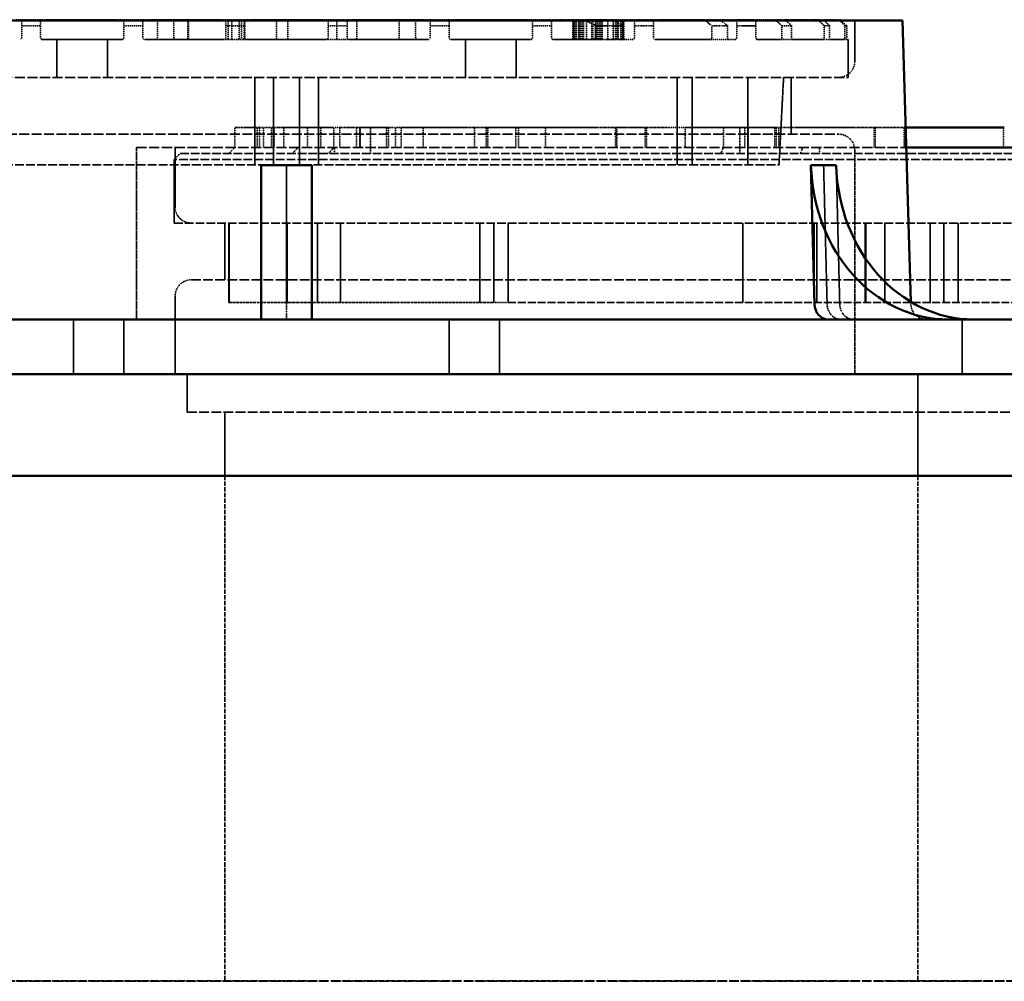
# Model space of a CAD drawing. Units: millimetres. Extents: x 541 to 14339, y 101 to 7221.
# Drawn here: x 11414 to 11909, y 2986 to 3469 of the extents above; entities that cross this region are included whole.
import ezdxf

# ---------------------------------------------------------------- set-up
doc = ezdxf.new("R2010")
doc.units = ezdxf.units.MM
doc.linetypes.add('DASHED', pattern=[0.2067, 0.1654, -0.0413])
doc.layers.add('Hidden (ANSI)', color=7, linetype='DASHED', lineweight=35)
doc.layers.add('Visible (ANSI)', color=7, linetype='Continuous', lineweight=50)

msp = doc.modelspace()

# ---------------------------------------------------------------- linework, layer by layer
at = {"layer": 'Hidden (ANSI)', "ltscale": 0.271307}
for p, q in [((11411.92, 3469.45), (11415.1, 3469.45)), ((11424.62, 3469.45), (11427.8, 3469.45)), ((11476, 3469.45), (11479.17, 3469.45)), ((11514.68, 3469.45), (11517.85, 3469.45)), ((11527.38, 3469.45), (11530.55, 3469.45)), ((11566.05, 3469.45), (11569.23, 3469.45)), ((11578.75, 3469.45), (11581.93, 3469.45)), ((11617.43, 3469.45), (11620.61, 3469.45)), ((11630.13, 3469.45), (11633.31, 3469.45)), ((11668.81, 3469.45), (11671.98, 3469.45)), ((11681.51, 3469.45), (11684.68, 3469.45)), ((11720.18, 3469.45), (11723.36, 3469.45)), ((11732.88, 3469.45), (11736.06, 3469.45)), ((11771.56, 3469.45), (11774.74, 3469.45)), ((11784.26, 3469.45), (11787.44, 3469.45))]:
    msp.add_line(p, q, dxfattribs=at)
at = {"layer": 'Hidden (ANSI)', "ltscale": 0.583591}
for p, q in [((11415.1, 3469.45), (11424.62, 3469.45)), ((11671.98, 3469.45), (11681.51, 3469.45)), ((11794.02, 3469.45), (11798.95, 3469.45))]:
    msp.add_line(p, q, dxfattribs=at)
at = {"layer": 'Hidden (ANSI)', "ltscale": 1.897374}
msp.add_line((11427.8, 3469.45), (11462.66, 3469.45), dxfattribs=at)
at = {"layer": 'Hidden (ANSI)', "ltscale": 0.325589}
msp.add_line((11462.66, 3469.45), (11466.47, 3469.45), dxfattribs=at)
at = {"layer": 'Hidden (ANSI)', "ltscale": 0.539189}
for p, q in [((11466.47, 3469.45), (11476, 3469.45)), ((11620.61, 3469.45), (11630.13, 3469.45)), ((11815.56, 3469.45), (11818.29, 3469.45))]:
    msp.add_line(p, q, dxfattribs=at)
at = {"layer": 'Hidden (ANSI)', "ltscale": 1.93193}
for p, q in [((11479.17, 3469.45), (11514.68, 3469.45)), ((11530.55, 3469.45), (11566.05, 3469.45)), ((11581.93, 3469.45), (11617.43, 3469.45)), ((11633.31, 3469.45), (11668.81, 3469.45))]:
    msp.add_line(p, q, dxfattribs=at)
at = {"layer": 'Hidden (ANSI)', "ltscale": 0.489679}
for p, q in [((11483.35, 3469.45), (11483.35, 3460.45)), ((11491.68, 3469.45), (11491.68, 3460.45)), ((11525.67, 3469.45), (11525.67, 3460.45)), ((11604.92, 3469.45), (11604.92, 3460.45)), ((11613.25, 3469.45), (11613.25, 3460.45))]:
    msp.add_line(p, q, dxfattribs=at)
at = {"layer": 'Hidden (ANSI)', "ltscale": 0.544099}
for p, q in [((11498.73, 3459.45), (11498.73, 3469.45)), ((11518.91, 3459.45), (11518.91, 3469.45)), ((11520.77, 3459.45), (11520.77, 3469.45)), ((11524.46, 3459.45), (11524.46, 3469.45)), ((11527.05, 3459.45), (11527.05, 3469.45)), ((11543.26, 3459.45), (11543.26, 3469.45)), ((11549.01, 3459.45), (11549.01, 3469.45)), ((11573.67, 3459.45), (11573.67, 3469.45)), ((11583.73, 3459.45), (11583.73, 3469.45)), ((11692.35, 3459.45), (11692.35, 3469.45)), ((11692.37, 3459.45), (11692.37, 3469.45)), ((11692.42, 3459.45), (11692.42, 3469.45)), ((11692.61, 3459.45), (11692.61, 3469.45)), ((11692.68, 3459.45), (11692.68, 3469.45)), ((11692.73, 3459.45), (11692.73, 3469.45)), ((11693.19, 3459.45), (11693.19, 3469.45)), ((11693.29, 3459.45), (11693.29, 3469.45)), ((11693.41, 3459.45), (11693.41, 3469.45)), ((11693.9, 3459.45), (11693.9, 3469.45)), ((11693.92, 3459.45), (11693.92, 3469.45)), ((11695.21, 3459.45), (11695.21, 3469.45)), ((11695.26, 3459.45), (11695.26, 3469.45)), ((11695.35, 3459.45), (11695.35, 3469.45)), ((11695.47, 3459.45), (11695.47, 3469.45)), ((11695.59, 3459.45), (11695.59, 3469.45)), ((11696.36, 3459.45), (11696.36, 3469.45)), ((11697.23, 3459.45), (11697.23, 3469.45)), ((11697.73, 3459.45), (11697.73, 3469.45)), ((11699.25, 3459.45), (11699.25, 3469.45)), ((11701.88, 3459.45), (11701.88, 3469.45)), ((11702.4, 3459.45), (11702.4, 3469.45)), ((11703.62, 3459.45), (11703.62, 3469.45)), ((11703.81, 3459.45), (11703.81, 3469.45)), ((11704.37, 3459.45), (11704.37, 3469.45)), ((11704.79, 3459.45), (11704.79, 3469.45)), ((11705.54, 3459.45), (11705.54, 3469.45)), ((11706.34, 3459.45), (11706.34, 3469.45)), ((11706.48, 3459.45), (11706.48, 3469.45)), ((11707.04, 3459.45), (11707.04, 3469.45)), ((11709.86, 3459.45), (11709.86, 3469.45)), ((11712.63, 3459.45), (11712.63, 3469.45)), ((11712.8, 3459.45), (11712.8, 3469.45)), ((11713.95, 3459.45), (11713.95, 3469.45)), ((11714.3, 3459.45), (11714.3, 3469.45)), ((11714.79, 3459.45), (11714.79, 3469.45)), ((11714.86, 3459.45), (11714.86, 3469.45)), ((11714.89, 3459.45), (11714.89, 3469.45)), ((11715.03, 3459.45), (11715.03, 3469.45)), ((11715.14, 3459.45), (11715.14, 3469.45)), ((11715.17, 3459.45), (11715.17, 3469.45)), ((11716.43, 3459.45), (11716.43, 3469.45)), ((11717.02, 3459.45), (11717.02, 3469.45)), ((11717.04, 3459.45), (11717.04, 3469.45)), ((11717.44, 3459.45), (11717.44, 3469.45)), ((11717.61, 3459.45), (11717.61, 3469.45)), ((11717.68, 3459.45), (11717.68, 3469.45)), ((11717.73, 3459.45), (11717.73, 3469.45)), ((11717.91, 3459.45), (11717.91, 3469.45)), ((11717.96, 3459.45), (11717.96, 3469.45)), ((11717.98, 3459.45), (11717.98, 3469.45)), ((11522.3, 3405.21), (11522.3, 3415.21)), ((11533.49, 3405.21), (11533.49, 3415.21)), ((11534.79, 3405.21), (11534.79, 3415.21)), ((11536.65, 3405.21), (11536.65, 3415.21)), ((11540.79, 3405.21), (11540.79, 3415.21)), ((11542.01, 3405.21), (11542.01, 3415.21)), ((11546.87, 3405.21), (11546.87, 3415.21)), ((11558.81, 3405.21), (11558.81, 3415.21)), ((11565.56, 3405.21), (11565.56, 3415.21)), ((11572.12, 3405.21), (11572.12, 3415.21)), ((11575.08, 3405.21), (11575.08, 3415.21)), ((11583.55, 3405.21), (11583.55, 3415.21)), ((11585.2, 3405.21), (11585.2, 3415.21)), ((11585.26, 3415.21), (11585.26, 3405.21)), ((11598.57, 3405.21), (11598.57, 3415.21)), ((11599.58, 3405.21), (11599.58, 3415.21)), ((11603.14, 3405.21), (11603.14, 3415.21)), ((11605.92, 3405.21), (11605.92, 3415.21)), ((11617.05, 3405.21), (11617.05, 3415.21)), ((11642.9, 3405.21), (11642.9, 3415.21)), ((11648.64, 3405.21), (11648.64, 3415.21)), ((11649.5, 3405.21), (11649.5, 3415.21)), ((11663.66, 3405.21), (11663.66, 3415.21)), ((11665.04, 3405.21), (11665.04, 3415.21)), ((11678.56, 3405.21), (11678.56, 3415.21)), ((11713.72, 3405.21), (11713.72, 3415.21)), ((11714.42, 3415.21), (11714.42, 3405.21)), ((11728.74, 3405.21), (11728.74, 3415.21)), ((11729.4, 3405.21), (11729.4, 3415.21)), ((11748.78, 3415.21), (11748.78, 3405.21)), ((11768.01, 3405.21), (11768.01, 3415.21)), ((11778.81, 3405.21), (11778.81, 3415.21)), ((11780.51, 3405.21), (11780.51, 3415.21)), ((11793.83, 3405.21), (11793.83, 3415.21)), ((11794.58, 3405.21), (11794.58, 3415.21)), ((11795.95, 3405.21), (11795.95, 3415.21)), ((11843.89, 3405.21), (11843.89, 3415.21)), ((11844.33, 3405.21), (11844.33, 3415.21)), ((11858.92, 3405.21), (11858.92, 3415.21)), ((11859.32, 3405.21), (11859.32, 3415.21)), ((11908.98, 3405.21), (11908.98, 3415.21))]:
    msp.add_line(p, q, dxfattribs=at)
at = {"layer": 'Hidden (ANSI)', "ltscale": 0.512759}
msp.add_line((11499.01, 3460.03), (11499.01, 3469.45), dxfattribs=at)
at = {"layer": 'Hidden (ANSI)', "ltscale": 0.520479}
for p, q in [((11517.85, 3469.45), (11527.38, 3469.45)), ((11569.23, 3469.45), (11578.75, 3469.45)), ((11826.14, 3469.45), (11827.02, 3469.45))]:
    msp.add_line(p, q, dxfattribs=at)
at = {"layer": 'Hidden (ANSI)', "ltscale": 0.730719}
msp.add_line((11684.68, 3469.45), (11698.11, 3469.45), dxfattribs=at)
at = {"layer": 'Hidden (ANSI)', "ltscale": 0.923406}
for p, q in [((11698.11, 3469.45), (11712.15, 3469.45)), ((11774.74, 3469.45), (11784.26, 3469.45))]:
    msp.add_line(p, q, dxfattribs=at)
at = {"layer": 'Hidden (ANSI)', "ltscale": 0.436967}
msp.add_line((11712.15, 3469.45), (11720.18, 3469.45), dxfattribs=at)
at = {"layer": 'Hidden (ANSI)', "ltscale": 0.67716}
for p, q in [((11723.36, 3469.45), (11732.88, 3469.45)), ((11758.18, 3469.45), (11766.19, 3469.45))]:
    msp.add_line(p, q, dxfattribs=at)
at = {"layer": 'Hidden (ANSI)', "ltscale": 1.20375}
msp.add_line((11736.06, 3469.45), (11758.18, 3469.45), dxfattribs=at)
at = {"layer": 'Hidden (ANSI)', "ltscale": 0.292283}
msp.add_line((11766.19, 3469.45), (11771.56, 3469.45), dxfattribs=at)
at = {"layer": 'Hidden (ANSI)', "ltscale": 0.358041}
msp.add_line((11787.44, 3469.45), (11794.02, 3469.45), dxfattribs=at)
at = {"layer": 'Hidden (ANSI)', "ltscale": 0.90368}
msp.add_line((11798.95, 3469.45), (11815.56, 3469.45), dxfattribs=at)
at = {"layer": 'Hidden (ANSI)', "ltscale": 0.427107}
msp.add_line((11818.29, 3469.45), (11826.14, 3469.45), dxfattribs=at)
at = {"layer": 'Hidden (ANSI)', "ltscale": 1.118985}
msp.add_line((11834.08, 3469.01), (11834.08, 3448.45), dxfattribs=at)
at = {"layer": 'Hidden (ANSI)', "ltscale": 0.326419}
for p, q in [((11415.1, 3466.45), (11415.1, 3460.45)), ((11424.62, 3460.45), (11424.62, 3466.45)), ((11466.47, 3466.45), (11466.47, 3460.45)), ((11476, 3460.45), (11476, 3466.45)), ((11517.85, 3466.45), (11517.85, 3460.45)), ((11527.38, 3460.45), (11527.38, 3466.45)), ((11569.23, 3466.45), (11569.23, 3460.45)), ((11578.75, 3460.45), (11578.75, 3466.45)), ((11620.61, 3466.45), (11620.61, 3460.45)), ((11630.13, 3460.45), (11630.13, 3466.45)), ((11671.98, 3466.45), (11671.98, 3460.45)), ((11681.51, 3460.45), (11681.51, 3466.45)), ((11703.64, 3466.45), (11703.64, 3460.45)), ((11717.22, 3460.45), (11717.22, 3466.45)), ((11723.36, 3466.45), (11723.36, 3460.45)), ((11732.88, 3460.45), (11732.88, 3466.45)), ((11762.16, 3466.45), (11762.16, 3460.45)), ((11770.02, 3460.45), (11770.02, 3466.45)), ((11774.74, 3466.45), (11774.74, 3460.45)), ((11784.26, 3460.45), (11784.26, 3466.45)), ((11797.43, 3466.45), (11797.43, 3460.45)), ((11802.29, 3460.45), (11802.29, 3466.45)), ((11818.69, 3466.45), (11818.69, 3460.45)), ((11821.39, 3460.45), (11821.39, 3466.45)), ((11829.16, 3466.45), (11829.16, 3460.45)), ((11830.03, 3460.45), (11830.03, 3466.45))]:
    msp.add_line(p, q, dxfattribs=at)
at = {"layer": 'Hidden (ANSI)', "ltscale": 0.581944}
for p, q in [((11424.62, 3466.45), (11415.1, 3466.45)), ((11681.51, 3466.45), (11671.98, 3466.45)), ((11802.29, 3466.45), (11797.43, 3466.45))]:
    msp.add_line(p, q, dxfattribs=at)
at = {"layer": 'Hidden (ANSI)', "ltscale": 0.538719}
for p, q in [((11476, 3466.45), (11466.47, 3466.45)), ((11630.13, 3466.45), (11620.61, 3466.45)), ((11821.39, 3466.45), (11818.69, 3466.45))]:
    msp.add_line(p, q, dxfattribs=at)
at = {"layer": 'Hidden (ANSI)', "ltscale": 0.520432}
for p, q in [((11527.38, 3466.45), (11517.85, 3466.45)), ((11578.75, 3466.45), (11569.23, 3466.45)), ((11830.03, 3466.45), (11829.16, 3466.45))]:
    msp.add_line(p, q, dxfattribs=at)
at = {"layer": 'Hidden (ANSI)', "ltscale": 0.902846}
for p, q in [((11717.22, 3466.45), (11703.64, 3466.45)), ((11784.26, 3466.45), (11774.74, 3466.45))]:
    msp.add_line(p, q, dxfattribs=at)
at = {"layer": 'Hidden (ANSI)', "ltscale": 0.672153}
for p, q in [((11732.88, 3466.45), (11723.36, 3466.45)), ((11770.02, 3466.45), (11762.16, 3466.45))]:
    msp.add_line(p, q, dxfattribs=at)
at = {"layer": 'Hidden (ANSI)', "ltscale": 2.331392}
for p, q in [((11425.62, 3459.45), (11465.47, 3459.45)), ((11631.13, 3459.45), (11670.98, 3459.45)), ((11802.77, 3459.45), (11818.39, 3459.45))]:
    msp.add_line(p, q, dxfattribs=at)
at = {"layer": 'Hidden (ANSI)', "ltscale": 1.033878}
for p, q in [((11432.85, 3459.45), (11432.85, 3440.45)), ((11458.25, 3459.45), (11458.25, 3440.45)), ((11638.36, 3459.45), (11638.36, 3440.45)), ((11663.76, 3459.45), (11663.76, 3440.45)), ((11830.8, 3459.45), (11830.8, 3440.45)), ((11498.3, 3291.21), (11498.3, 3272.21))]:
    msp.add_line(p, q, dxfattribs=at)
at = {"layer": 'Hidden (ANSI)', "ltscale": 2.20753}
for p, q in [((11477, 3459.45), (11516.85, 3459.45)), ((11579.75, 3459.45), (11619.61, 3459.45)), ((11821.66, 3459.45), (11829.05, 3459.45))]:
    msp.add_line(p, q, dxfattribs=at)
at = {"layer": 'Hidden (ANSI)', "ltscale": 0.110459}
msp.add_line((11499.01, 3459.45), (11499.01, 3460.03), dxfattribs=at)
at = {"layer": 'Hidden (ANSI)', "ltscale": 0.627089}
for p, q in [((11528.38, 3459.45), (11516.85, 3459.45)), ((11579.75, 3459.45), (11568.23, 3459.45))]:
    msp.add_line(p, q, dxfattribs=at)
at = {"layer": 'Hidden (ANSI)', "ltscale": 2.170459}
msp.add_line((11528.38, 3459.45), (11568.23, 3459.45), dxfattribs=at)
at = {"layer": 'Hidden (ANSI)', "ltscale": 1.240379}
for p, q in [((11682.51, 3459.45), (11702.11, 3459.45)), ((11785.26, 3459.45), (11796.89, 3459.45))]:
    msp.add_line(p, q, dxfattribs=at)
at = {"layer": 'Hidden (ANSI)', "ltscale": 0.894837}
msp.add_line((11718.55, 3459.45), (11702.11, 3459.45), dxfattribs=at)
at = {"layer": 'Hidden (ANSI)', "ltscale": 0.261246}
for p, q in [((11718.55, 3459.45), (11722.36, 3459.45)), ((11770.81, 3459.45), (11773.74, 3459.45))]:
    msp.add_line(p, q, dxfattribs=at)
at = {"layer": 'Hidden (ANSI)', "ltscale": 2.110928}
msp.add_line((11733.88, 3459.45), (11761.29, 3459.45), dxfattribs=at)
at = {"layer": 'Hidden (ANSI)', "ltscale": 0.517841}
msp.add_line((11770.81, 3459.45), (11761.29, 3459.45), dxfattribs=at)
at = {"layer": 'Hidden (ANSI)', "ltscale": 0.320174}
msp.add_line((11802.77, 3459.45), (11796.89, 3459.45), dxfattribs=at)
at = {"layer": 'Hidden (ANSI)', "ltscale": 0.177786}
msp.add_line((11821.66, 3459.45), (11818.39, 3459.45), dxfattribs=at)
at = {"layer": 'Hidden (ANSI)', "ltscale": 0.057182}
msp.add_line((11830.1, 3459.45), (11829.05, 3459.45), dxfattribs=at)
at = {"layer": 'Hidden (ANSI)', "ltscale": 1.08518}
msp.add_line((11830.1, 3459.45), (11830.8, 3459.45), dxfattribs=at)
at = {"layer": 'Hidden (ANSI)', "ltscale": 30.669014}
msp.add_line((11265.8, 3440.45), (11830.8, 3440.45), dxfattribs=at)
at = {"layer": 'Hidden (ANSI)', "ltscale": 2.394376}
for p, q in [((11532.3, 3440.45), (11532.3, 3396.45)), ((11541.8, 3440.45), (11541.8, 3396.45)), ((11554.8, 3396.45), (11554.8, 3440.45)), ((11564.3, 3440.45), (11564.3, 3396.45)), ((11744.7, 3440.45), (11744.7, 3396.45)), ((11752.39, 3440.45), (11752.39, 3396.45)), ((11780.3, 3440.45), (11780.3, 3396.45))]:
    msp.add_line(p, q, dxfattribs=at)
at = {"layer": 'Hidden (ANSI)', "ltscale": 2.397662}
msp.add_line((11796, 3396.45), (11798.3, 3440.45), dxfattribs=at)
at = {"layer": 'Hidden (ANSI)', "ltscale": 1.554949}
for p, q in [((11802.08, 3440.45), (11802.08, 3411.88)), ((11517.3, 3367.21), (11517.3, 3338.64))]:
    msp.add_line(p, q, dxfattribs=at)
at = {"layer": 'Hidden (ANSI)', "ltscale": 5.795452}
msp.add_line((11534.79, 3415.21), (11522.3, 3415.21), dxfattribs=at)
at = {"layer": 'Hidden (ANSI)', "ltscale": 0.701312}
msp.add_line((11534.79, 3415.21), (11542.01, 3415.21), dxfattribs=at)
at = {"layer": 'Hidden (ANSI)', "ltscale": 0.857762}
msp.add_line((11546.87, 3415.21), (11542.01, 3415.21), dxfattribs=at)
at = {"layer": 'Hidden (ANSI)', "ltscale": 1.37392}
msp.add_line((11546.87, 3415.21), (11572.12, 3415.21), dxfattribs=at)
at = {"layer": 'Hidden (ANSI)', "ltscale": 0.348028}
msp.add_line((11575.08, 3415.21), (11572.12, 3415.21), dxfattribs=at)
at = {"layer": 'Hidden (ANSI)', "ltscale": 0.009756}
msp.add_line((11575.08, 3415.21), (11575.26, 3415.21), dxfattribs=at)
at = {"layer": 'Hidden (ANSI)', "ltscale": 0.854726}
for p, q in [((11575.26, 3415.21), (11585.26, 3415.21)), ((11639.5, 3415.21), (11649.5, 3415.21)), ((11704.42, 3415.21), (11714.42, 3415.21)), ((11729.4, 3415.21), (11739.4, 3415.21)), ((11834.33, 3415.21), (11844.33, 3415.21))]:
    msp.add_line(p, q, dxfattribs=at)
at = {"layer": 'Hidden (ANSI)', "ltscale": 1.458311}
msp.add_line((11599.58, 3415.21), (11585.26, 3415.21), dxfattribs=at)
at = {"layer": 'Hidden (ANSI)', "ltscale": 0.707359}
for p, q in [((11590.58, 3402.21), (11590.58, 3415.21)), ((11776.37, 3402.21), (11776.37, 3415.21))]:
    msp.add_line(p, q, dxfattribs=at)
at = {"layer": 'Hidden (ANSI)', "ltscale": 0.65084}
msp.add_line((11599.58, 3415.21), (11605.92, 3415.21), dxfattribs=at)
at = {"layer": 'Hidden (ANSI)', "ltscale": 1.015647}
msp.add_line((11617.05, 3415.21), (11605.92, 3415.21), dxfattribs=at)
at = {"layer": 'Hidden (ANSI)', "ltscale": 1.221413}
msp.add_line((11617.05, 3415.21), (11639.5, 3415.21), dxfattribs=at)
at = {"layer": 'Hidden (ANSI)', "ltscale": 2.177248}
msp.add_line((11678.56, 3415.21), (11649.5, 3415.21), dxfattribs=at)
at = {"layer": 'Hidden (ANSI)', "ltscale": 1.40733}
msp.add_line((11678.56, 3415.21), (11704.42, 3415.21), dxfattribs=at)
at = {"layer": 'Hidden (ANSI)', "ltscale": 0.983113}
msp.add_line((11729.4, 3415.21), (11714.42, 3415.21), dxfattribs=at)
at = {"layer": 'Hidden (ANSI)', "ltscale": 0.509935}
msp.add_line((11739.4, 3415.21), (11748.78, 3415.21), dxfattribs=at)
at = {"layer": 'Hidden (ANSI)', "ltscale": 2.791379}
msp.add_line((11794.58, 3415.21), (11748.78, 3415.21), dxfattribs=at)
at = {"layer": 'Hidden (ANSI)', "ltscale": 0.746171}
msp.add_line((11794.58, 3415.21), (11804.39, 3415.21), dxfattribs=at)
at = {"layer": 'Hidden (ANSI)', "ltscale": 1.629352}
msp.add_line((11804.39, 3415.21), (11834.33, 3415.21), dxfattribs=at)
at = {"layer": 'Hidden (ANSI)', "ltscale": 0.84764}
msp.add_line((11859.32, 3415.21), (11844.33, 3415.21), dxfattribs=at)
at = {"layer": 'Hidden (ANSI)', "ltscale": 0.140749}
msp.add_line((11859.32, 3415.21), (11859.66, 3415.21), dxfattribs=at)
at = {"layer": 'Hidden (ANSI)', "ltscale": 30.15666}
msp.add_line((11270.52, 3411.88), (11826.08, 3411.88), dxfattribs=at)
at = {"layer": 'Hidden (ANSI)', "ltscale": 30.980526}
msp.add_line((11472.8, 3405.21), (11859.95, 3405.21), dxfattribs=at)
at = {"layer": 'Hidden (ANSI)', "ltscale": 4.706339}
msp.add_line((11472.8, 3405.21), (11472.8, 3318.73), dxfattribs=at)
at = {"layer": 'Hidden (ANSI)', "ltscale": 0.230784}
for p, q in [((11494.8, 3402.21), (11491.8, 3399.21)), ((11522.3, 3405.21), (11519.3, 3402.21))]:
    msp.add_line(p, q, dxfattribs=at)
at = {"layer": 'Hidden (ANSI)', "ltscale": 1.632497}
msp.add_line((11492.3, 3405.21), (11492.3, 3375.21), dxfattribs=at)
at = {"layer": 'Hidden (ANSI)', "ltscale": 26.02795}
msp.add_line((11494.8, 3402.21), (12453.8, 3402.21), dxfattribs=at)
at = {"layer": 'Hidden (ANSI)', "ltscale": 0.230918}
for p, q in [((11551.29, 3402.21), (11554.03, 3405.21)), ((11806.71, 3402.21), (11807.95, 3405.21))]:
    msp.add_line(p, q, dxfattribs=at)
at = {"layer": 'Hidden (ANSI)', "ltscale": 0.230921}
for p, q in [((11572.12, 3405.21), (11569.39, 3402.21)), ((11768.01, 3405.21), (11766.77, 3402.21))]:
    msp.add_line(p, q, dxfattribs=at)
at = {"layer": 'Hidden (ANSI)', "ltscale": 0.16316}
for p, q in [((11572.49, 3402.21), (11572.49, 3405.21)), ((11816.31, 3402.21), (11816.31, 3405.21))]:
    msp.add_line(p, q, dxfattribs=at)
at = {"layer": 'Hidden (ANSI)', "ltscale": 6.130906}
msp.add_line((11834.08, 3403.88), (11834.08, 3291.21), dxfattribs=at)
at = {"layer": 'Hidden (ANSI)', "ltscale": 26.190796}
for p, q in [((12456.8, 3399.21), (11491.8, 3399.21)), ((11491.8, 3367.21), (12456.8, 3367.21))]:
    msp.add_line(p, q, dxfattribs=at)
at = {"layer": 'Hidden (ANSI)', "ltscale": 1.741337}
for p, q in [((11491.8, 3399.21), (11491.8, 3367.21)), ((11517.3, 3272.21), (11517.3, 3240.21))]:
    msp.add_line(p, q, dxfattribs=at)
at = {"layer": 'Hidden (ANSI)', "ltscale": 26.890381}
msp.add_line((11300.61, 3396.45), (11796, 3396.45), dxfattribs=at)
at = {"layer": 'Hidden (ANSI)', "ltscale": 3.805222}
for p, q in [((11548.3, 3396.39), (11548.3, 3326.5)), ((11818.42, 3396.39), (11820.19, 3326.5)), ((11826.54, 3326.5), (11824.77, 3396.39))]:
    msp.add_line(p, q, dxfattribs=at)
at = {"layer": 'Hidden (ANSI)', "ltscale": 2.176696}
for p, q in [((11519.3, 3367.21), (11519.3, 3327.21)), ((11519.41, 3367.21), (11519.41, 3327.21)), ((11548.6, 3367.21), (11548.6, 3327.21)), ((11563.92, 3367.21), (11563.92, 3327.21)), ((11575.37, 3367.21), (11575.37, 3327.21)), ((11645.57, 3367.21), (11645.57, 3327.21)), ((11652.57, 3367.21), (11652.57, 3327.21)), ((11659.72, 3367.21), (11659.72, 3327.21)), ((11777.81, 3367.21), (11777.81, 3327.21)), ((11813.66, 3367.21), (11813.66, 3327.21)), ((11815.07, 3367.21), (11815.07, 3327.21)), ((11839.3, 3367.21), (11839.3, 3327.21)), ((11839.67, 3367.21), (11839.67, 3327.21)), ((11849.3, 3367.21), (11849.3, 3327.21)), ((11872.03, 3367.21), (11872.03, 3327.21)), ((11878.84, 3367.21), (11878.84, 3327.21)), ((11886.18, 3367.21), (11886.18, 3327.21))]:
    msp.add_line(p, q, dxfattribs=at)
at = {"layer": 'Hidden (ANSI)', "ltscale": 29.405031}
msp.add_line((11500.3, 3338.64), (12448.3, 3338.64), dxfattribs=at)
at = {"layer": 'Hidden (ANSI)', "ltscale": 2.145405}
msp.add_line((11492.3, 3330.64), (11492.3, 3291.21), dxfattribs=at)
at = {"layer": 'Hidden (ANSI)', "ltscale": 0.005881}
msp.add_line((11519.41, 3327.21), (11519.3, 3327.21), dxfattribs=at)
at = {"layer": 'Hidden (ANSI)', "ltscale": 8.390457}
for p, q in [((11519.41, 3327.21), (11548.6, 3327.21)), ((11563.92, 3327.21), (11652.57, 3327.21))]:
    msp.add_line(p, q, dxfattribs=at)
at = {"layer": 'Hidden (ANSI)', "ltscale": 0.671032}
msp.add_line((11548.3, 3326.5), (11548.3, 3318.73), dxfattribs=at)
at = {"layer": 'Hidden (ANSI)', "ltscale": 0.856434}
msp.add_line((11563.92, 3327.21), (11548.6, 3327.21), dxfattribs=at)
at = {"layer": 'Hidden (ANSI)', "ltscale": 0.55008}
msp.add_line((11659.72, 3327.21), (11652.57, 3327.21), dxfattribs=at)
at = {"layer": 'Hidden (ANSI)', "ltscale": 24.006866}
msp.add_line((11659.72, 3327.21), (11974.3, 3327.21), dxfattribs=at)
at = {"layer": 'Hidden (ANSI)', "ltscale": 0.063148}
msp.add_line((11862.22, 3327.66), (11862.25, 3326.5), dxfattribs=at)
at = {"layer": 'Hidden (ANSI)', "ltscale": 1.49733}
for p, q in [((11441.13, 3291.21), (11441.13, 3318.73)), ((11466.53, 3291.21), (11466.53, 3318.73)), ((11630.07, 3291.21), (11630.07, 3318.73)), ((11655.47, 3291.21), (11655.47, 3318.73)), ((11888.16, 3291.21), (11888.16, 3318.73))]:
    msp.add_line(p, q, dxfattribs=at)
at = {"layer": 'Hidden (ANSI)', "ltscale": 2.775315}
msp.add_line((11865.8, 3291.21), (11865.8, 3240.21), dxfattribs=at)
at = {"layer": 'Hidden (ANSI)', "ltscale": 29.529104}
msp.add_line((11498.3, 3272.21), (12450.3, 3272.21), dxfattribs=at)
at = {"layer": 'Hidden (ANSI)', "ltscale": 13.822556}
for p, q in [((11517.3, 3240.21), (11517.3, 2986.21)), ((11865.8, 3240.21), (11865.8, 2986.21))]:
    msp.add_line(p, q, dxfattribs=at)
at = {"layer": 'Hidden (ANSI)', "ltscale": 21.943466}
msp.add_line((11230.8, 2986.21), (11548.3, 2986.21), dxfattribs=at)
at = {"layer": 'Hidden (ANSI)', "ltscale": 26.942659}
msp.add_line((11548.3, 2986.21), (12717.8, 2986.21), dxfattribs=at)
at = {"layer": 'Hidden (ANSI)', "ltscale": 29.36327}
msp.add_line((11230.8, 2986.01), (12717.8, 2986.01), dxfattribs=at)
at = {"layer": 'Hidden (ANSI)', "ltscale": 0.085383}
for centre, start, end in [((11482.35, 3460.45), 270, 0), ((11492.68, 3460.45), 180, 270), ((11526.67, 3460.45), 180, 270), ((11603.92, 3460.45), 270, 0), ((11614.25, 3460.45), 180, 270)]:
    msp.add_arc(centre, 1, start, end, dxfattribs=at)
at = {"layer": 'Hidden (ANSI)', "ltscale": 0.683761}
for centre, start, end in [((11826.08, 3448.45), 270, 0), ((11826.08, 3403.88), 0, 90), ((11500.3, 3375.21), 180, 270), ((11500.3, 3330.64), 90, 180)]:
    msp.add_arc(centre, 8, start, end, dxfattribs=at)
at = {"layer": 'Hidden (ANSI)', "ltscale": 0.671032}
msp.add_arc((11870.25, 3326.73), 8, 181.6751, 270, dxfattribs=at)
for centre in [(11827.11, 3326.73), (11833.46, 3326.73)]:
    msp.add_ellipse(centre, major_axis=(0, -8), ratio=0.866025, start_param=4.741625, end_param=6.283185, dxfattribs=at)
at = {"layer": 'Hidden (ANSI)', "ltscale": 0.246949}
for points, weights in [([(11415.1, 3469.45), (11415.1, 3467.96), (11415.1, 3466.45)], [1, 1.00001837787, 1]), ([(11681.51, 3466.45), (11681.51, 3467.96), (11681.51, 3469.45)], [1, 1.00001837785, 1]), ([(11794.02, 3469.45), (11795.71, 3467.96), (11797.43, 3466.45)], [1, 1.00001837793, 1])]:
    msp.add_rational_spline(points, weights, degree=2, dxfattribs=at)
at = {"layer": 'Hidden (ANSI)', "ltscale": 0.24426}
for points, weights in [([(11424.62, 3466.45), (11424.62, 3467.96), (11424.62, 3469.45)], [1, 1.00001767154, 1]), ([(11671.98, 3469.45), (11671.98, 3467.96), (11671.98, 3466.45)], [1, 1.0000176715, 1]), ([(11802.29, 3466.45), (11800.61, 3467.96), (11798.95, 3469.45)], [1, 1.00001767137, 1])]:
    msp.add_rational_spline(points, weights, degree=2, dxfattribs=at)
at = {"layer": 'Hidden (ANSI)', "ltscale": 0.236072}
for points, weights in [([(11466.47, 3469.45), (11466.47, 3467.96), (11466.47, 3466.45)], [1, 1.00001556817, 1]), ([(11630.13, 3466.45), (11630.13, 3467.96), (11630.13, 3469.45)], [1, 1.00001556829, 1]), ([(11815.56, 3469.45), (11817.11, 3467.96), (11818.69, 3466.45)], [1, 1.00001556782, 1])]:
    msp.add_rational_spline(points, weights, degree=2, dxfattribs=at)
at = {"layer": 'Hidden (ANSI)', "ltscale": 0.234841}
for points, weights in [([(11476, 3466.45), (11476, 3467.96), (11476, 3469.45)], [1, 1.00001525815, 1]), ([(11620.61, 3469.45), (11620.61, 3467.96), (11620.61, 3466.45)], [1, 1.00001525811, 1]), ([(11821.39, 3466.45), (11819.83, 3467.96), (11818.29, 3469.45)], [1, 1.00001525825, 1])]:
    msp.add_rational_spline(points, weights, degree=2, dxfattribs=at)
at = {"layer": 'Hidden (ANSI)', "ltscale": 0.231469}
for points, weights in [([(11517.85, 3469.45), (11517.85, 3467.96), (11517.85, 3466.45)], [1, 1.00001441329, 1]), ([(11578.75, 3466.45), (11578.75, 3467.96), (11578.75, 3469.45)], [1, 1.00001441361, 1]), ([(11826.14, 3469.45), (11827.64, 3467.96), (11829.16, 3466.45)], [1, 1.000014415, 1])]:
    msp.add_rational_spline(points, weights, degree=2, dxfattribs=at)
at = {"layer": 'Hidden (ANSI)', "ltscale": 0.231106}
for points, weights in [([(11527.38, 3466.45), (11527.38, 3467.96), (11527.38, 3469.45)], [1, 1.00001432527, 1]), ([(11569.23, 3469.45), (11569.23, 3467.96), (11569.23, 3466.45)], [1, 1.00001432621, 1]), ([(11830.03, 3466.45), (11828.51, 3467.96), (11827.02, 3469.45)], [1, 1.00001432916, 1])]:
    msp.add_rational_spline(points, weights, degree=2, dxfattribs=at)
at = {"layer": 'Hidden (ANSI)', "ltscale": 0.342048}
for points in [[(11698.11, 3469.45), (11700.86, 3467.98), (11703.64, 3466.45)], [(11784.26, 3466.45), (11784.26, 3467.98), (11784.26, 3469.45)]]:
    msp.add_rational_spline(points, [1, 1.00004833159, 1], degree=2, dxfattribs=at)
at = {"layer": 'Hidden (ANSI)', "ltscale": 0.320333}
for points in [[(11717.22, 3466.45), (11714.67, 3467.97), (11712.15, 3469.45)], [(11774.74, 3469.45), (11774.74, 3467.97), (11774.74, 3466.45)]]:
    msp.add_rational_spline(points, [1, 1.00004063979, 1], degree=2, dxfattribs=at)
at = {"layer": 'Hidden (ANSI)', "ltscale": 0.26488}
for points, weights in [([(11723.36, 3469.45), (11723.36, 3467.96), (11723.36, 3466.45)], [1, 1.00002328583, 1]), ([(11770.02, 3466.45), (11768.1, 3467.96), (11766.19, 3469.45)], [1, 1.00002328585, 1])]:
    msp.add_rational_spline(points, weights, degree=2, dxfattribs=at)
at = {"layer": 'Hidden (ANSI)', "ltscale": 0.271081}
for points, weights in [([(11732.88, 3466.45), (11732.88, 3467.96), (11732.88, 3469.45)], [1, 1.00002506308, 1]), ([(11758.18, 3469.45), (11760.16, 3467.96), (11762.16, 3466.45)], [1, 1.0000250631, 1])]:
    msp.add_rational_spline(points, weights, degree=2, dxfattribs=at)
at = {"layer": 'Hidden (ANSI)', "ltscale": 0.091247}
for points, knots in [([(11414.1, 3459.45), (11414.22, 3459.45), (11414.36, 3459.48), (11414.61, 3459.58), (11414.73, 3459.66), (11414.9, 3459.85), (11414.97, 3459.95), (11415.07, 3460.19), (11415.1, 3460.33), (11415.1, 3460.45)], [0.1612254, 0.1612254, 0.1612254, 0.1612254, 0.2043082, 0.2043082, 0.247391, 0.247391, 0.2848301, 0.2848301, 0.3222691, 0.3222691, 0.3222691, 0.3222691]), ([(11681.51, 3460.45), (11681.51, 3460.33), (11681.53, 3460.19), (11681.63, 3459.95), (11681.7, 3459.85), (11681.88, 3459.66), (11681.99, 3459.58), (11682.25, 3459.48), (11682.38, 3459.45), (11682.51, 3459.45)], [0.3222691, 0.3222691, 0.3222691, 0.3222691, 0.3597081, 0.3597081, 0.3971472, 0.3971472, 0.44023, 0.44023, 0.4833128, 0.4833128, 0.4833128, 0.4833128]), ([(11796.89, 3459.45), (11796.96, 3459.45), (11797.03, 3459.48), (11797.17, 3459.58), (11797.23, 3459.66), (11797.32, 3459.85), (11797.36, 3459.95), (11797.41, 3460.19), (11797.43, 3460.33), (11797.43, 3460.45)], [0.1612104, 0.1612104, 0.1612104, 0.1612104, 0.2042932, 0.2042932, 0.247376, 0.247376, 0.2848151, 0.2848151, 0.3222541, 0.3222541, 0.3222541, 0.3222541])]:
    msp.add_open_spline(points, degree=3, knots=knots, dxfattribs=at)
at = {"layer": 'Hidden (ANSI)', "ltscale": 0.090179}
for points, knots in [([(11424.62, 3460.45), (11424.62, 3460.33), (11424.65, 3460.19), (11424.74, 3459.95), (11424.82, 3459.84), (11424.99, 3459.66), (11425.11, 3459.58), (11425.36, 3459.48), (11425.49, 3459.45), (11425.62, 3459.45)], [0.3181846, 0.3181846, 0.3181846, 0.3181846, 0.3556689, 0.3556689, 0.3931531, 0.3931531, 0.4352479, 0.4352479, 0.4773428, 0.4773428, 0.4773428, 0.4773428]), ([(11670.98, 3459.45), (11671.11, 3459.45), (11671.24, 3459.48), (11671.5, 3459.58), (11671.61, 3459.66), (11671.79, 3459.84), (11671.86, 3459.95), (11671.96, 3460.19), (11671.98, 3460.33), (11671.98, 3460.45)], [0.1590174, 0.1590174, 0.1590174, 0.1590174, 0.2011122, 0.2011122, 0.243207, 0.243207, 0.2806913, 0.2806913, 0.3181756, 0.3181756, 0.3181756, 0.3181756]), ([(11802.29, 3460.45), (11802.29, 3460.33), (11802.3, 3460.19), (11802.35, 3459.95), (11802.38, 3459.84), (11802.47, 3459.66), (11802.53, 3459.58), (11802.65, 3459.48), (11802.71, 3459.45), (11802.77, 3459.45)], [0.3181756, 0.3181756, 0.3181756, 0.3181756, 0.3556598, 0.3556598, 0.3931441, 0.3931441, 0.4352389, 0.4352389, 0.4773337, 0.4773337, 0.4773337, 0.4773337])]:
    msp.add_open_spline(points, degree=3, knots=knots, dxfattribs=at)
at = {"layer": 'Hidden (ANSI)', "ltscale": 0.087324}
for points, knots in [([(11465.47, 3459.45), (11465.6, 3459.45), (11465.73, 3459.48), (11465.98, 3459.58), (11466.1, 3459.66), (11466.27, 3459.84), (11466.35, 3459.95), (11466.45, 3460.19), (11466.47, 3460.32), (11466.47, 3460.45)], [0.1541975, 0.1541975, 0.1541975, 0.1541975, 0.1936762, 0.1936762, 0.2331549, 0.2331549, 0.2707361, 0.2707361, 0.3083173, 0.3083173, 0.3083173, 0.3083173]), ([(11630.13, 3460.45), (11630.13, 3460.32), (11630.16, 3460.19), (11630.26, 3459.95), (11630.33, 3459.84), (11630.51, 3459.66), (11630.62, 3459.58), (11630.87, 3459.48), (11631, 3459.45), (11631.13, 3459.45)], [0.3083173, 0.3083173, 0.3083173, 0.3083173, 0.3458985, 0.3458985, 0.3834797, 0.3834797, 0.4229584, 0.4229584, 0.4624371, 0.4624371, 0.4624371, 0.4624371]), ([(11818.39, 3459.45), (11818.43, 3459.45), (11818.47, 3459.48), (11818.54, 3459.58), (11818.58, 3459.66), (11818.63, 3459.84), (11818.65, 3459.95), (11818.68, 3460.19), (11818.69, 3460.32), (11818.69, 3460.45)], [0.1541975, 0.1541975, 0.1541975, 0.1541975, 0.1936762, 0.1936762, 0.2331549, 0.2331549, 0.2707361, 0.2707361, 0.3083173, 0.3083173, 0.3083173, 0.3083173])]:
    msp.add_open_spline(points, degree=3, knots=knots, dxfattribs=at)
at = {"layer": 'Hidden (ANSI)', "ltscale": 0.086824}
for points, knots in [([(11476, 3460.45), (11476, 3460.32), (11476.02, 3460.19), (11476.12, 3459.95), (11476.2, 3459.84), (11476.38, 3459.66), (11476.49, 3459.58), (11476.74, 3459.48), (11476.87, 3459.45), (11477, 3459.45)], [0.3064134, 0.3064134, 0.3064134, 0.3064134, 0.3440203, 0.3440203, 0.3816273, 0.3816273, 0.4206397, 0.4206397, 0.4596522, 0.4596522, 0.4596522, 0.4596522]), ([(11619.61, 3459.45), (11619.73, 3459.45), (11619.87, 3459.48), (11620.11, 3459.58), (11620.23, 3459.66), (11620.4, 3459.84), (11620.48, 3459.95), (11620.58, 3460.19), (11620.61, 3460.32), (11620.61, 3460.45)], [0.1531746, 0.1531746, 0.1531746, 0.1531746, 0.1921871, 0.1921871, 0.2311995, 0.2311995, 0.2688065, 0.2688065, 0.3064134, 0.3064134, 0.3064134, 0.3064134]), ([(11821.39, 3460.45), (11821.39, 3460.32), (11821.4, 3460.19), (11821.43, 3459.95), (11821.45, 3459.84), (11821.49, 3459.66), (11821.52, 3459.58), (11821.59, 3459.48), (11821.62, 3459.45), (11821.66, 3459.45)], [0.3064134, 0.3064134, 0.3064134, 0.3064134, 0.3440203, 0.3440203, 0.3816273, 0.3816273, 0.4206397, 0.4206397, 0.4596522, 0.4596522, 0.4596522, 0.4596522])]:
    msp.add_open_spline(points, degree=3, knots=knots, dxfattribs=at)
at = {"layer": 'Hidden (ANSI)', "ltscale": 0.062159}
msp.add_open_spline([(11499.01, 3460.03), (11499.05, 3459.92), (11499.11, 3459.82), (11499.24, 3459.66), (11499.33, 3459.57), (11499.51, 3459.48), (11499.63, 3459.45), (11499.73, 3459.45)], degree=3, knots=[0.0415117, 0.0415117, 0.0415117, 0.0415117, 0.0739731, 0.0739731, 0.111458, 0.111458, 0.1492501, 0.1492501, 0.1492501, 0.1492501], dxfattribs=at)
at = {"layer": 'Hidden (ANSI)', "ltscale": 0.085631}
for points, knots in [([(11516.85, 3459.45), (11516.98, 3459.45), (11517.11, 3459.48), (11517.36, 3459.58), (11517.47, 3459.65), (11517.65, 3459.83), (11517.72, 3459.94), (11517.83, 3460.19), (11517.85, 3460.32), (11517.85, 3460.45)], [0.1511594, 0.1511594, 0.1511594, 0.1511594, 0.1890704, 0.1890704, 0.2269813, 0.2269813, 0.2646371, 0.2646371, 0.302293, 0.302293, 0.302293, 0.302293]), ([(11578.75, 3460.45), (11578.75, 3460.32), (11578.78, 3460.19), (11578.88, 3459.94), (11578.96, 3459.83), (11579.13, 3459.65), (11579.25, 3459.58), (11579.49, 3459.48), (11579.63, 3459.45), (11579.75, 3459.45)], [0.302293, 0.302293, 0.302293, 0.302293, 0.3399488, 0.3399488, 0.3776047, 0.3776047, 0.4155156, 0.4155156, 0.4534265, 0.4534265, 0.4534265, 0.4534265]), ([(11829.05, 3459.45), (11829.06, 3459.45), (11829.07, 3459.48), (11829.1, 3459.58), (11829.11, 3459.65), (11829.13, 3459.83), (11829.14, 3459.94), (11829.15, 3460.19), (11829.16, 3460.32), (11829.16, 3460.45)], [0.1511594, 0.1511594, 0.1511594, 0.1511594, 0.1890704, 0.1890704, 0.2269813, 0.2269813, 0.2646371, 0.2646371, 0.302293, 0.302293, 0.302293, 0.302293])]:
    msp.add_open_spline(points, degree=3, knots=knots, dxfattribs=at)
at = {"layer": 'Hidden (ANSI)', "ltscale": 0.085482}
for points, knots in [([(11527.38, 3460.45), (11527.38, 3460.32), (11527.4, 3460.19), (11527.5, 3459.94), (11527.58, 3459.83), (11527.76, 3459.65), (11527.87, 3459.58), (11528.12, 3459.48), (11528.25, 3459.45), (11528.38, 3459.45)], [0.301726, 0.301726, 0.301726, 0.301726, 0.3393901, 0.3393901, 0.3770543, 0.3770543, 0.4148257, 0.4148257, 0.4525971, 0.4525971, 0.4525971, 0.4525971]), ([(11568.23, 3459.45), (11568.35, 3459.45), (11568.49, 3459.48), (11568.73, 3459.58), (11568.85, 3459.65), (11569.02, 3459.83), (11569.1, 3459.94), (11569.2, 3460.19), (11569.23, 3460.32), (11569.23, 3460.45)], [0.1508549, 0.1508549, 0.1508549, 0.1508549, 0.1886263, 0.1886263, 0.2263977, 0.2263977, 0.2640618, 0.2640618, 0.301726, 0.301726, 0.301726, 0.301726]), ([(11830.03, 3460.45), (11830.03, 3460.32), (11830.03, 3460.19), (11830.04, 3459.94), (11830.04, 3459.83), (11830.05, 3459.65), (11830.06, 3459.58), (11830.08, 3459.48), (11830.09, 3459.45), (11830.1, 3459.45)], [0.301726, 0.301726, 0.301726, 0.301726, 0.3393901, 0.3393901, 0.3770543, 0.3770543, 0.4148257, 0.4148257, 0.4525971, 0.4525971, 0.4525971, 0.4525971])]:
    msp.add_open_spline(points, degree=3, knots=knots, dxfattribs=at)
at = {"layer": 'Hidden (ANSI)', "ltscale": 0.097583}
msp.add_open_spline([(11583.73, 3460.17), (11583.73, 3460.16), (11583.72, 3460.14), (11583.65, 3460.01), (11583.54, 3459.89), (11583.28, 3459.7), (11583.08, 3459.61), (11582.69, 3459.49), (11582.41, 3459.45), (11582.18, 3459.45)], degree=3, knots=[0.0273942, 0.0273942, 0.0273942, 0.0273942, 0.0315887, 0.0315887, 0.0722904, 0.0722904, 0.1268377, 0.1268377, 0.1966974, 0.1966974, 0.1966974, 0.1966974], dxfattribs=at)
at = {"layer": 'Hidden (ANSI)', "ltscale": 0.123396}
msp.add_open_spline([(11702.11, 3459.45), (11702.31, 3459.45), (11702.53, 3459.48), (11702.94, 3459.6), (11703.14, 3459.69), (11703.39, 3459.9), (11703.48, 3459.99), (11703.57, 3460.15), (11703.59, 3460.21), (11703.63, 3460.33), (11703.64, 3460.39), (11703.64, 3460.45)], degree=3, knots=[0.216402, 0.216402, 0.216402, 0.216402, 0.2880489, 0.2880489, 0.3596957, 0.3596957, 0.3970259, 0.3970259, 0.415691, 0.415691, 0.4343561, 0.4343561, 0.4343561, 0.4343561], dxfattribs=at)
at = {"layer": 'Hidden (ANSI)', "ltscale": 0.115593}
for points, knots in [([(11717.22, 3460.45), (11717.22, 3460.39), (11717.23, 3460.33), (11717.26, 3460.21), (11717.28, 3460.15), (11717.36, 3459.98), (11717.44, 3459.89), (11717.66, 3459.69), (11717.83, 3459.6), (11718.19, 3459.48), (11718.38, 3459.45), (11718.55, 3459.45)], [0.407256, 0.407256, 0.407256, 0.407256, 0.425908, 0.425908, 0.4445599, 0.4445599, 0.4818638, 0.4818638, 0.5466209, 0.5466209, 0.6113779, 0.6113779, 0.6113779, 0.6113779]), ([(11773.74, 3459.45), (11773.87, 3459.45), (11774.01, 3459.48), (11774.28, 3459.6), (11774.41, 3459.69), (11774.57, 3459.89), (11774.63, 3459.98), (11774.69, 3460.15), (11774.71, 3460.21), (11774.73, 3460.33), (11774.74, 3460.39), (11774.74, 3460.45)], [0.2035843, 0.2035843, 0.2035843, 0.2035843, 0.2683414, 0.2683414, 0.3330984, 0.3330984, 0.3704023, 0.3704023, 0.3890543, 0.3890543, 0.4077062, 0.4077062, 0.4077062, 0.4077062])]:
    msp.add_open_spline(points, degree=3, knots=knots, dxfattribs=at)
at = {"layer": 'Hidden (ANSI)', "ltscale": 0.097325}
for points, knots in [([(11722.36, 3459.45), (11722.49, 3459.45), (11722.62, 3459.48), (11722.88, 3459.59), (11723, 3459.67), (11723.17, 3459.86), (11723.24, 3459.96), (11723.34, 3460.2), (11723.36, 3460.33), (11723.36, 3460.45)], [0.1715285, 0.1715285, 0.1715285, 0.1715285, 0.220107, 0.220107, 0.2686855, 0.2686855, 0.3059992, 0.3059992, 0.3433128, 0.3433128, 0.3433128, 0.3433128]), ([(11770.02, 3460.45), (11770.02, 3460.33), (11770.04, 3460.2), (11770.12, 3459.96), (11770.17, 3459.86), (11770.31, 3459.67), (11770.4, 3459.59), (11770.6, 3459.48), (11770.71, 3459.45), (11770.81, 3459.45)], [0.343255, 0.343255, 0.343255, 0.343255, 0.3805686, 0.3805686, 0.4178822, 0.4178822, 0.4664607, 0.4664607, 0.5150393, 0.5150393, 0.5150393, 0.5150393])]:
    msp.add_open_spline(points, degree=3, knots=knots, dxfattribs=at)
at = {"layer": 'Hidden (ANSI)', "ltscale": 0.0997}
for points, knots in [([(11732.88, 3460.45), (11732.88, 3460.33), (11732.91, 3460.2), (11733, 3459.97), (11733.07, 3459.86), (11733.24, 3459.67), (11733.36, 3459.59), (11733.62, 3459.48), (11733.76, 3459.45), (11733.88, 3459.45)], [0.352354, 0.352354, 0.352354, 0.352354, 0.3896056, 0.3896056, 0.4268572, 0.4268572, 0.4775973, 0.4775973, 0.5283374, 0.5283374, 0.5283374, 0.5283374]), ([(11761.29, 3459.45), (11761.4, 3459.45), (11761.52, 3459.48), (11761.75, 3459.59), (11761.85, 3459.67), (11762, 3459.86), (11762.06, 3459.97), (11762.14, 3460.2), (11762.16, 3460.33), (11762.16, 3460.45)], [0.1764657, 0.1764657, 0.1764657, 0.1764657, 0.2272058, 0.2272058, 0.2779459, 0.2779459, 0.3151976, 0.3151976, 0.3524492, 0.3524492, 0.3524492, 0.3524492])]:
    msp.add_open_spline(points, degree=3, knots=knots, dxfattribs=at)
at = {"layer": 'Hidden (ANSI)', "ltscale": 0.123354}
msp.add_open_spline([(11784.26, 3460.45), (11784.26, 3460.39), (11784.27, 3460.33), (11784.29, 3460.21), (11784.31, 3460.15), (11784.38, 3459.96), (11784.47, 3459.83), (11784.76, 3459.54), (11785.03, 3459.45), (11785.26, 3459.45)], degree=3, knots=[0.4373575, 0.4373575, 0.4373575, 0.4373575, 0.4550111, 0.4550111, 0.4726646, 0.4726646, 0.5254092, 0.5254092, 0.6523712, 0.6523712, 0.6523712, 0.6523712], dxfattribs=at)
at = {"layer": 'Visible (ANSI)'}
for p, q in [((11238.52, 3469.01), (11858.08, 3469.01)), ((11858.08, 3469.01), (11862.22, 3327.66)), ((11859.66, 3415.21), (11869.32, 3415.21)), ((11869.32, 3415.21), (11899.31, 3415.21)), ((11899.31, 3415.21), (11909.31, 3415.21)), ((11859.95, 3405.21), (12475.8, 3405.21)), ((11535.6, 3396.39), (11548.3, 3396.39)), ((11535.6, 3318.73), (11535.6, 3396.39)), ((11548.3, 3396.39), (11561, 3396.39)), ((11561, 3396.39), (11561, 3318.73)), ((11812.07, 3396.39), (11813.84, 3326.5)), ((11812.07, 3396.39), (11818.42, 3396.39)), ((11818.42, 3396.39), (11824.77, 3396.39)), ((11140.31, 3318.73), (11956.29, 3318.73)), ((11078.3, 3291.21), (12018.3, 3291.21)), ((11066.3, 3240.21), (12882.3, 3240.21))]:
    msp.add_line(p, q, dxfattribs=at)
for centre, major_axis in [((11881.32, 3398.73), (0, -80)), ((11894.02, 3398.73), (0, -80)), ((11820.76, 3326.73), (0, -8))]:
    msp.add_ellipse(centre, major_axis=major_axis, ratio=0.866025, start_param=4.741625, end_param=6.283185, dxfattribs=at)

doc.saveas('drawing.dxf')
